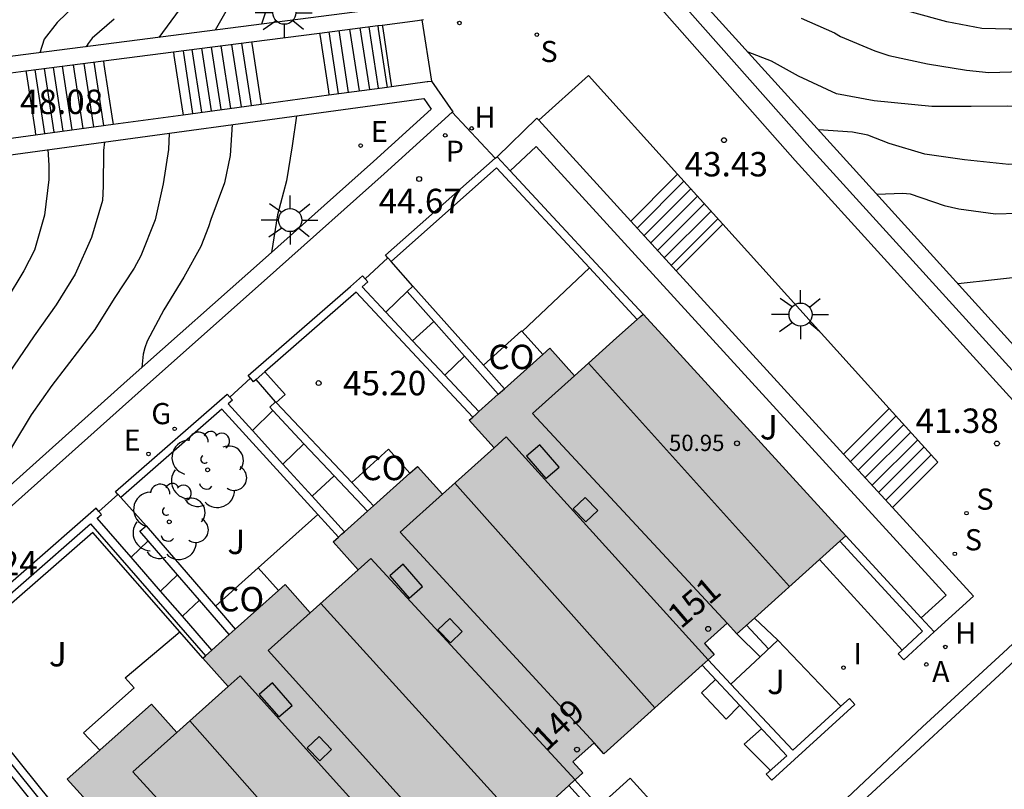
# Model space of a CAD drawing. Units: millimetres. Extents: x 585194 to 585545, y 4795789 to 4796041.
# Drawn here: x 585241 to 585272, y 4795980 to 4796004 of the extents above; entities that cross this region are included whole.
import ezdxf
from ezdxf.enums import TextEntityAlignment as Align

# ---------------------------------------------------------------- set-up
doc = ezdxf.new("R2010")
doc.units = ezdxf.units.MM
for name, color, linetype in [('020104', 34, 'Continuous'), ('020204', 9, 'Continuous'), ('020308', 9, 'Continuous'), ('060108', 9, 'Continuous'), ('060113', 4, 'Continuous'), ('060117', 9, 'Continuous'), ('060126', 9, 'Continuous'), ('060130', 9, 'Continuous'), ('060141', 9, 'Continuous'), ('070105', 6, 'Continuous'), ('070106', 6, 'Continuous'), ('080106', 1, 'Continuous'), ('080107', 9, 'Continuous'), ('080109', 9, 'Continuous'), ('080110', 9, 'Continuous'), ('080118', 9, 'Continuous'), ('080201', 9, 'Continuous'), ('080202', 9, 'Continuous'), ('080301', 9, 'Continuous'), ('080303', 9, 'Continuous'), ('080308', 9, 'Continuous'), ('100107', 3, 'Continuous'), ('100116', 71, 'Continuous'), ('100202', 3, 'Continuous'), ('100302', 7, 'Continuous'), ('200204', 4, 'Continuous'), ('200205', 4, 'Continuous'), ('200304', 4, 'Continuous'), ('200305', 4, 'Continuous'), ('210102', 4, 'Continuous'), ('210204', 9, 'Continuous'), ('210205', 4, 'Continuous'), ('210304', 9, 'Continuous'), ('210305', 4, 'Continuous'), ('220101', 1, 'Continuous'), ('220207', 9, 'Continuous'), ('220307', 9, 'Continuous'), ('230204', 9, 'Continuous'), ('230304', 9, 'Continuous'), ('250206', 9, 'Continuous'), ('270204', 9, 'Continuous'), ('270304', 9, 'Continuous'), ('990501', 21, 'Continuous')]:
    doc.layers.add(name, color=color, linetype=linetype)
doc.layers.add('020105', color=24, linetype='Continuous', lineweight=30)
doc.layers.add('080111', color=7, linetype='Continuous', lineweight=30)
doc.styles.add('ARIAL', font='ARIAL.TTF', dxfattribs={"height": 1})
doc.styles.add('ARIALI', font='ARIALI.TTF', dxfattribs={"height": 1})
doc.styles.add('ROMANS', font='romans__.ttf', dxfattribs={"height": 1})

# ---------------------------------------------------------------- blocks, each defined once
blk = doc.blocks.new('PUNTO')
blk.add_circle((0, 0), 0.075)
at = {"layer": '080201'}
blk.add_attdef('NPUNTO', (1752710.912, 14387780.16, 121.122), '', height=0.75, dxfattribs=at)
blk = doc.blocks.new('ARBOL')
blk.add_circle((0, 0), 0.0587)
for centre, radius, start, end in [((-0.564, 0.381), 0.532, 92.28, 254.58), ((-0.28, 0.855), 0.3, 359.2878, 173.6078), ((0.097, 0.97), 0.21, 23.1565, 160.4665), ((0.438, 0.881), 0.24, 301.578, 139.328), ((0.656, 0.288), 0.443, 319.8556, 114.7656), ((-0.091, 0.321), 0.12, 119.14, 310.56), ((0.819, -0.249), 0.383, 235.5275, 62.0275), ((-0.556, -0.339), 0.555, 142.64, 266.54), ((-0.039, -0.384), 0.21, 189.64, 323.88), ((0.299, -0.624), 0.532, 224.67, 0.24), ((-0.301, -0.676), 0.45, 213.78, 295.32)]:
    blk.add_arc(centre, radius, start, end)
blk = doc.blocks.new('COTAPU')
blk.add_circle((0, 0), 0.075)
blk = doc.blocks.new('REIND')
blk.add_circle((0, 0), 0.055)
blk = doc.blocks.new('FAROLA')
for p, q in [((0, 0.355), (0, 0.755)), ((-0.63, 0.51), (-0.255, 0.245)), ((0.605, 0.49), (0.276, 0.223)), ((-0.355, 0), (-0.895, 0)), ((0.355, 0), (0.855, 0)), ((-0.65, -0.52), (-0.255, -0.24)), ((0.585, -0.52), (0.256, -0.246)), ((0, -0.355), (0, -0.755))]:
    blk.add_line(p, q)
blk.add_circle((0, 0), 0.355)
blk = doc.blocks.new('SANEA')
blk.add_circle((0, 0), 0.055)
blk = doc.blocks.new('REGALU')
blk.add_circle((0, 0), 0.055)
blk = doc.blocks.new('PLUVI3')
blk.add_circle((0, 0), 0.055)
blk = doc.blocks.new('ABAS')
blk.add_circle((0, 0), 0.055)
blk = doc.blocks.new('HIDRAN')
blk.add_circle((0, 0), 0.055)
blk = doc.blocks.new('REGAS')
blk.add_circle((0, 0), 0.055)
blk = doc.blocks.new('BloquePortal')
blk.add_circle((0, 0), 0.075)
at = {"flags": 5}
blk.add_attdef('INDICE', text='', height=0.75, dxfattribs=at).set_placement((0, 0), align=Align.MIDDLE_CENTER)

msp = doc.modelspace()

# ---------------------------------------------------------------- hatches: boundary and pattern name
at = {"layer": '990501'}
msp.add_hatch(color=256, dxfattribs=at).paths.add_polyline_path([(585261.298, 4795994.1), (585260.602, 4795994.861), (585259.789, 4795994.131), (585258.495, 4795992.97), (585257.74, 4795993.815), (585255.263, 4795991.603), (585256.023, 4795990.752), (585254.437, 4795989.329), (585253.673, 4795990.184), (585251.077, 4795987.867), (585251.847, 4795987.004), (585250.38, 4795985.688), (585249.608, 4795986.554), (585247.08, 4795984.298), (585247.858, 4795983.425), (585246.28, 4795982.008), (585245.497, 4795982.885), (585242.912, 4795980.577), (585249.623, 4795973.17), (585250.877, 4795974.298), (585251.185, 4795973.957), (585254.639, 4795977.069), (585254.333, 4795977.408), (585254.992, 4795978.001), (585255.297, 4795977.662), (585258.748, 4795980.773), (585258.446, 4795981.108), (585259.096, 4795981.693), (585259.398, 4795981.358), (585262.784, 4795984.409), (585262.484, 4795984.741), (585263.184, 4795985.371), (585263.483, 4795985.039), (585266.83, 4795988.055)])

# ---------------------------------------------------------------- linework, layer by layer
at = {"layer": '020104', "flags": 128}
for points, elevation in [([(585248.508, 4796005.433), (585247.455, 4796003.583)], 47), ([(585267.785, 4795998.543), (585268.58, 4795998.577), (585268.803, 4795998.555), (585269.849, 4795998.197), (585270.296, 4795998.099), (585271.424, 4795997.942), (585272.093, 4795997.966), (585273.449, 4795997.962), (585275.301, 4795998.342), (585276.232, 4795998.61), (585277.33, 4795999.042), (585278.4, 4795999.36), (585280.424, 4796000.061), (585281.196, 4796000.575), (585281.987, 4796000.962), (585282.185, 4796001.043), (585283.177, 4796001.281), (585283.802, 4796001.493), (585284.923, 4796002.022), (585285.27, 4796002.29), (585286.238, 4796003.18), (585287.71, 4796004.809)], 43), ([(585243.442, 4796004.633), (585242.601, 4796003.818), (585242.202, 4796003.302), (585242.069, 4796002.889)], 48.5), ([(585265.46, 4796003.951), (585266.483, 4796003.497), (585266.67, 4796003.384), (585267.717, 4796002.943), (585268.146, 4796002.802), (585269.336, 4796002.549), (585270.537, 4796002.35), (585271.219, 4796002.278), (585272.231, 4796002.318), (585272.447, 4796002.345), (585272.91, 4796002.452), (585273.62, 4796002.543), (585275.379, 4796002.621), (585276.588, 4796002.819), (585277.081, 4796002.945), (585278.179, 4796003.407), (585279.905, 4796004.413)], 44.5), ([(585285.374, 4796004.575), (585284.479, 4796003.662), (585283.367, 4796002.826), (585282.522, 4796002.384), (585281.406, 4796001.861), (585279.893, 4796001.279), (585278.861, 4796000.841), (585278.207, 4796000.582), (585276.874, 4796000.159), (585275.743, 4795999.895), (585274.739, 4795999.686), (585272.987, 4795999.518), (585271.837, 4795999.452), (585270.474, 4795999.595), (585269.261, 4795999.77), (585268.161, 4796000.103), (585267.508, 4796000.356), (585267.037, 4796000.447), (585265.991, 4796000.521)], 43.5), ([(585248.995, 4796004.103), (585248.882, 4796003.767)], 46.5), ([(585282.661, 4796004.108), (585281.492, 4796003.518), (585280.487, 4796002.828), (585279.57, 4796002.294), (585278.393, 4796001.897), (585277.383, 4796001.646), (585276.583, 4796001.542), (585276.125, 4796001.501), (585274.97, 4796001.339), (585274.067, 4796001.234), (585272.953, 4796001.211), (585271.783, 4796001.253), (585270.675, 4796001.236), (585269.469, 4796001.243), (585267.696, 4796001.412), (585266.543, 4796001.629), (585265.375, 4796002.172), (585264.545, 4796002.628), (585263.825, 4796002.909)], 44), ([(585244.353, 4796003.925), (585243.678, 4796003.334), (585243.553, 4796003.176), (585243.494, 4796003.073)], 48), ([(585249.954, 4796000.951), (585249.824, 4796000.031), (585249.648, 4795998.957), (585249.375, 4795997.912), (585249.189, 4795996.757)], 46), ([(585246.04, 4796000.42), (585246.02, 4795999.919), (585245.861, 4795998.863), (585245.613, 4795997.758), (585245.178, 4795996.651), (585244.971, 4795996.269), (585244.36, 4795995.341), (585243.766, 4795994.389), (585242.44, 4795992.665), (585241.804, 4795991.773), (585241.229, 4795990.821), (585240.798, 4795989.859), (585240.439, 4795988.964)], 47), ([(585247.977, 4796000.683), (585247.917, 4795999.735), (585247.745, 4795998.89), (585247.322, 4795997.771), (585247.252, 4795997.541), (585247.017, 4795996.943), (585246.496, 4795995.997), (585245.879, 4795994.997), (585245.364, 4795994.034), (585245.294, 4795993.828), (585245.248, 4795993.629), (585245.207, 4795993.222)], 46.5), ([(585242.318, 4795999.915), (585242.349, 4795999.435), (585242.353, 4795998.995), (585242.213, 4795997.903), (585241.904, 4795996.827), (585241.579, 4795996.191), (585241.034, 4795995.294), (585239.75, 4795993.498), (585239.121, 4795992.564), (585238.119, 4795990.891), (585237.459, 4795990.004), (585236.738, 4795989.16), (585235.939, 4795988.272), (585235.606, 4795987.859), (585235.03, 4795986.968), (585234.461, 4795985.974), (585233.833, 4795984.961), (585233.083, 4795983.997), (585232.326, 4795983.158), (585231.654, 4795982.265), (585231.037, 4795981.153)], 48)]:
    msp.add_lwpolyline(points, dxfattribs=dict(at, elevation=elevation))
at = {"layer": '020105', "flags": 128}
for points, elevation in [([(585249.146, 4796008.939), (585248.661, 4796008.269), (585248.05, 4796007.294), (585246.981, 4796005.114), (585246.351, 4796004.21), (585245.729, 4796003.361)], 47.5), ([(585275.408, 4796003.904), (585274.367, 4796003.774), (585273.579, 4796003.639), (585272.989, 4796003.615), (585271.85, 4796003.61), (585271.006, 4796003.632), (585269.932, 4796003.838), (585267.763, 4796004.431)], 45), ([(585289.334, 4796003.912), (585288.729, 4796002.857), (585288.611, 4796002.687), (585288.27, 4796002.353), (585287.642, 4796001.955), (585286.838, 4796001.549), (585285.757, 4796001.207), (585284.719, 4796000.793), (585283.601, 4796000.511), (585282.333, 4796000.125), (585281.368, 4795999.585), (585280.445, 4795999.1), (585279.094, 4795998.616), (585277.936, 4795998.159), (585276.976, 4795997.74), (585276.046, 4795997.285), (585275.05, 4795996.835), (585274.366, 4795996.551), (585273.652, 4795996.309), (585272.515, 4795996.039), (585270.279, 4795995.788)], 42.5), ([(585244.055, 4796000.151), (585244.025, 4795999.885), (585244.012, 4795998.794), (585243.992, 4795998.348), (585243.654, 4795997.218), (585243.159, 4795996.092), (585242.578, 4795995.147), (585241.894, 4795994.194), (585240.96, 4795992.817)], 47.5)]:
    msp.add_lwpolyline(points, dxfattribs=dict(at, elevation=elevation))
at = {"layer": '060108'}
msp.add_polyline3d([(585241.229, 4795957.94, 44.496), (585243.435, 4795959.792, 44.286), (585246.225, 4795962.025, 43.985), (585249.656, 4795964.842, 43.652), (585253.04, 4795967.706, 43.287), (585255.69, 4795970.018, 42.977), (585260.16, 4795973.828, 42.486), (585263.353, 4795976.707, 42.168), (585266.331, 4795979.492, 41.827), (585269.188, 4795982.184, 41.55), (585271.658, 4795984.456, 41.203), (585274.931, 4795987.498, 40.828)], dxfattribs=at)
at = {"layer": '060113'}
for points in [[(585261.829, 4796005.109, 44.393), (585267.058, 4795999.346, 43.231), (585273.271, 4795992.483, 41.677)], [(585239.995, 4795956.552, 44.536), (585242.006, 4795958.107, 44.353), (585243.71, 4795959.504, 44.193), (585245.576, 4795960.96, 43.987), (585249.393, 4795964.086, 43.605), (585254.862, 4795968.725, 43.013), (585258.794, 4795972.154, 42.553), (585263.113, 4795975.963, 42.121), (585267.494, 4795980.033, 41.632), (585271.679, 4795983.905, 41.192), (585275.471, 4795987.536, 40.762)]]:
    msp.add_polyline3d(points, dxfattribs=at)
at = {"layer": '060117'}
for points in [[(585250.663, 4796003.493, 45.403), (585250.68, 4796003.383, 45.406)], [(585252.452, 4796003.724, 44.748), (585252.469, 4796003.614, 44.751)], [(585252.469, 4796003.614, 44.751), (585252.723, 4796001.947, 44.797)], [(585248.576, 4796003.224, 45.606), (585248.593, 4796003.114, 45.609)], [(585250.68, 4796003.383, 45.406), (585250.936, 4796001.705, 45.452)], [(585246.175, 4796002.914, 46.869), (585246.192, 4796002.804, 46.872)], [(585248.593, 4796003.114, 45.609), (585248.852, 4796001.422, 45.655)], [(585244.024, 4796002.637, 46.987), (585244.041, 4796002.527, 46.99)], [(585246.192, 4796002.804, 46.872), (585246.453, 4796001.096, 46.918)], [(585241.643, 4796002.33, 48.198), (585241.66, 4796002.22, 48.201)], [(585244.041, 4796002.527, 46.99), (585244.304, 4796000.805, 47.037)], [(585241.66, 4796002.22, 48.201), (585241.925, 4796000.482, 48.248)], [(585252.723, 4796001.947, 44.797), (585252.741, 4796001.834, 44.8)], [(585250.936, 4796001.705, 45.452), (585250.954, 4796001.592, 45.455)], [(585248.852, 4796001.422, 45.655), (585248.869, 4796001.309, 45.658)], [(585246.453, 4796001.096, 46.918), (585246.471, 4796000.983, 46.921)], [(585244.304, 4796000.805, 47.037), (585244.321, 4796000.691, 47.04)], [(585241.925, 4796000.482, 48.248), (585241.942, 4796000.369, 48.251)], [(585261.56, 4795999.054, 44.045), (585260.223, 4795997.72, 44.159)], [(585261.663, 4795999.157, 44.036), (585261.56, 4795999.054, 44.045)], [(585262.948, 4795997.519, 42.771), (585261.619, 4795996.193, 42.884)], [(585263.051, 4795997.622, 42.762), (585262.948, 4795997.519, 42.771)], [(585253.527, 4795995.723, 45.109), (585252.859, 4795996.482, 45.109)], [(585253.36, 4795995.558, 45.041), (585252.702, 4795994.921, 45.04)], [(585254.172, 4795994.64, 45.08), (585253.524, 4795994.043, 45.078)], [(585254.508, 4795992.991, 45.866), (585255.121, 4795993.568, 45.866)], [(585248.98, 4795993.085, 45.424), (585249.605, 4795992.39, 45.426), (585249.333, 4795992.151, 45.426)], [(585249.314, 4795992.171, 45.374), (585248.713, 4795992.852, 45.374)], [(585268.164, 4795991.967, 42.327), (585268.061, 4795991.864, 42.336)], [(585249.224, 4795991.902, 45.639), (585248.6, 4795991.283, 45.638)], [(585268.061, 4795991.864, 42.336), (585266.761, 4795990.565, 42.446)], [(585250.184, 4795990.882, 45.969), (585249.535, 4795990.257, 45.969)], [(585269.55, 4795990.217, 41.4), (585268.258, 4795988.927, 41.51)], [(585269.653, 4795990.32, 41.391), (585269.55, 4795990.217, 41.4)], [(585250.432, 4795989.273, 46.167), (585251.109, 4795989.899, 46.166)], [(585244.558, 4795989.228, 45.85), (585245.334, 4795988.359, 45.84)], [(585245.402, 4795987.899, 46.194), (585244.874, 4795987.394, 46.184)], [(585246.301, 4795986.857, 46.381), (585245.778, 4795986.358, 46.371)], [(585246.972, 4795986.079, 46.585), (585246.453, 4795985.584, 46.575)], [(585264.743, 4795984.853, 41.663), (585264.022, 4795985.525, 41.663)], [(585263.483, 4795985.039, 42.151), (585264.198, 4795984.341, 41.95)], [(585264.198, 4795984.341, 41.95), (585264.74, 4795984.85, 41.666)], [(585264.74, 4795984.85, 41.666), (585264.743, 4795984.853, 41.664)], [(585263.3, 4795983.499, 42.422), (585264.198, 4795984.341, 41.95)]]:
    msp.add_polyline3d(points, dxfattribs=at)
at = {"layer": '060126'}
for points in [[(585258.926, 4796002.185, 44.193), (585261.663, 4795999.157, 43.527)], [(585261.663, 4795999.157, 43.527), (585263.051, 4795997.622, 43.19)], [(585263.051, 4795997.622, 43.19), (585268.164, 4795991.967, 41.948)], [(585268.164, 4795991.967, 41.948), (585269.653, 4795990.32, 41.586)]]:
    msp.add_polyline3d(points, dxfattribs=at)
at = {"layer": '060130'}
for points in [[(585253.804, 4796003.897, 44.534), (585254.098, 4796002.018, 44.536)], [(585257.396, 4796000.815, 44.353), (585258.926, 4796002.185, 44.23)], [(585254.739, 4796001.062, 44.533), (585256.057, 4795999.649, 44.531)]]:
    msp.add_polyline3d(points, dxfattribs=at)
at = {"layer": '060141'}
for points in [[(585250.95, 4796003.53, 45.274), (585251.24, 4796001.631, 45.325)], [(585251.251, 4796003.569, 45.163), (585251.541, 4796001.672, 45.214)], [(585251.586, 4796003.612, 45.043), (585251.876, 4796001.717, 45.095)], [(585251.906, 4796003.653, 44.906), (585252.195, 4796001.76, 44.957)], [(585252.177, 4796003.688, 44.807), (585252.466, 4796001.797, 44.858)], [(585247.961, 4796003.145, 45.958), (585248.254, 4796001.226, 46.01)], [(585248.269, 4796003.184, 45.799), (585248.562, 4796001.267, 45.851)], [(585246.47, 4796002.952, 46.667), (585246.764, 4796001.023, 46.719)], [(585246.742, 4796002.987, 46.532), (585247.036, 4796001.06, 46.584)], [(585247.038, 4796003.026, 46.355), (585247.332, 4796001.1, 46.407)], [(585247.335, 4796003.064, 46.207), (585247.629, 4796001.141, 46.259)], [(585247.633, 4796003.102, 46.082), (585247.927, 4796001.181, 46.134)], [(585243.421, 4796002.559, 47.314), (585243.719, 4796000.61, 47.366)], [(585243.729, 4796002.599, 47.116), (585244.027, 4796000.652, 47.169)], [(585241.917, 4796002.365, 47.972), (585242.217, 4796000.406, 48.025)], [(585242.203, 4796002.402, 47.843), (585242.503, 4796000.445, 47.896)], [(585242.483, 4796002.438, 47.671), (585242.782, 4796000.483, 47.724)], [(585242.754, 4796002.473, 47.539), (585243.053, 4796000.52, 47.592)], [(585243.093, 4796002.517, 47.391), (585243.392, 4796000.566, 47.444)], [(585261.858, 4795998.942, 43.847), (585260.42, 4795997.506, 43.969)], [(585262.069, 4795998.708, 43.702), (585260.632, 4795997.273, 43.825)], [(585262.272, 4795998.483, 43.512), (585260.836, 4795997.05, 43.634)], [(585262.481, 4795998.253, 43.398), (585261.046, 4795996.82, 43.519)], [(585262.688, 4795998.024, 43.163), (585261.254, 4795996.592, 43.285)], [(585262.902, 4795997.787, 43.034), (585261.469, 4795996.357, 43.156)], [(585268.376, 4795991.733, 42.265), (585266.974, 4795990.332, 42.384)], [(585268.614, 4795991.47, 42.091), (585267.213, 4795990.071, 42.21)], [(585268.823, 4795991.239, 42.016), (585267.423, 4795989.841, 42.135)], [(585269.037, 4795991.003, 41.808), (585267.638, 4795989.606, 41.927)], [(585269.235, 4795990.783, 41.694), (585267.838, 4795989.387, 41.813)], [(585269.452, 4795990.543, 41.549), (585268.056, 4795989.148, 41.667)], [(585263.781, 4795985.308, 41.993), (585264.455, 4795984.582, 41.992)]]:
    msp.add_polyline3d(points, dxfattribs=at)
at = {"layer": '070105'}
for points in [[(585260.582, 4796005.612, 44.64), (585260.164, 4796006.043, 45.125), (585259.859, 4796006.365, 45.139), (585259.368, 4796006.78, 45.138), (585258.948, 4796006.982, 45.152), (585258.503, 4796007.18, 45.172), (585258.084, 4796007.301, 45.172), (585257.717, 4796007.349, 45.173), (585257.341, 4796007.392, 45.191), (585256.79, 4796007.379, 45.209), (585256.328, 4796007.289, 45.234), (585255.858, 4796007.106, 45.258), (585255.257, 4796006.78, 45.296), (585254.899, 4796006.515, 45.33), (585254.398, 4796006.068, 45.38), (585254.062, 4796005.654, 45.383), (585253.844, 4796005.208, 45.4), (585253.602, 4796004.65, 45.393), (585253.494, 4796004.362, 45.37), (585237.013, 4796002.237, 50.076), (585227.335, 4796000.908, 52.929), (585222.724, 4796000.259, 54.375)], [(585272.857, 4795992.127, 41.859), (585265.721, 4795999.979, 43.65), (585261.553, 4796004.691, 44.575), (585261.475, 4796004.629, 44.575), (585260.648, 4796005.545, 44.565), (585260.582, 4796005.612, 44.64)], [(585261.104, 4796004.294, 44.575), (585265.274, 4795999.578, 43.65), (585274.391, 4795989.546, 41.363), (585274.835, 4795989.95, 41.363), (585274.801, 4795989.988, 41.371)], [(585252.586, 4796003.741, 45.726), (585253.677, 4796003.882, 45.42), (585253.797, 4796003.897, 45.387)], [(585253.797, 4796003.897, 45.385), (585253.804, 4796003.897, 45.383)], [(585253.804, 4796003.897, 45.383), (585253.856, 4796003.905, 45.37)], [(585248.576, 4796003.224, 46.851), (585250.663, 4796003.493, 46.265)], [(585250.663, 4796003.493, 46.265), (585252.452, 4796003.724, 45.763)], [(585252.452, 4796003.724, 45.763), (585252.586, 4796003.741, 45.726)], [(585246.175, 4796002.914, 47.524), (585248.576, 4796003.224, 46.851)], [(585244.024, 4796002.637, 48.127), (585246.175, 4796002.914, 47.524)], [(585241.643, 4796002.33, 48.795), (585244.024, 4796002.637, 48.127)], [(585239.484, 4796002.051, 49.401), (585241.643, 4796002.33, 48.795)], [(585252.874, 4796001.852, 45.797), (585253.968, 4796002.001, 45.509), (585253.99, 4796002.004, 45.495)], [(585253.99, 4796002.004, 45.495), (585254.098, 4796002.018, 45.466)], [(585254.098, 4796002.018, 45.466), (585254.757, 4796001.079, 45.548), (585254.739, 4796001.062, 45.549)], [(585250.954, 4796001.592, 46.302), (585252.741, 4796001.834, 45.832)], [(585252.741, 4796001.834, 45.832), (585252.874, 4796001.852, 45.797)], [(585240.639, 4795999.687, 49.035), (585253.866, 4796001.482, 45.466), (585254.095, 4796001.154, 45.548), (585252.318, 4795999.547, 45.738), (585249.006, 4795996.594, 46.166)], [(585248.869, 4796001.309, 46.851), (585250.954, 4796001.592, 46.302)], [(585254.739, 4796001.062, 45.549), (585252.652, 4795999.175, 45.738), (585249.338, 4795996.22, 46.166), (585245.089, 4795992.449, 46.587), (585239.478, 4795987.436, 47.249), (585235.554, 4795984.077, 47.698), (585226.569, 4795976.994, 48.481), (585221.961, 4795973.266, 48.913), (585218.773, 4795970.697, 49.255)], [(585246.471, 4796000.983, 47.482), (585248.869, 4796001.309, 46.851)], [(585244.321, 4796000.691, 48.048), (585246.471, 4796000.983, 47.482)], [(585257.396, 4796000.815, 44.796), (585257.342, 4796000.875, 44.808), (585256.124, 4795999.689, 44.808)], [(585260.223, 4795997.72, 44.168), (585257.396, 4796000.815, 44.796)], [(585241.942, 4796000.369, 48.674), (585244.321, 4796000.691, 48.048)], [(585239.785, 4796000.08, 49.271), (585240.573, 4796000.183, 49.035), (585241.942, 4796000.369, 48.674)], [(585269.148, 4795985.535, 41.989), (585269.911, 4795986.23, 41.977), (585257.316, 4796000.013, 44.746), (585256.524, 4795999.259, 44.675)], [(585252.763, 4795996.59, 46.058), (585252.693, 4795996.67, 46.058), (585256.057, 4795999.649, 45.797)], [(585256.057, 4795999.649, 45.797), (585256.124, 4795999.689, 45.793)], [(585256.124, 4795999.689, 45.793), (585256.524, 4795999.259, 45.794)], [(585258.951, 4795996.285, 45.801), (585256.098, 4795999.351, 45.793), (585252.859, 4795996.482, 46.058)], [(585256.524, 4795999.259, 45.794), (585260.602, 4795994.861, 45.806)], [(585261.619, 4795996.193, 43.858), (585260.223, 4795997.72, 44.168)], [(585249.006, 4795996.594, 46.166), (585244.756, 4795992.822, 46.587), (585239.149, 4795987.812, 47.249)], [(585252.785, 4795996.566, 46.058), (585252.763, 4795996.59, 46.058)], [(585252.859, 4795996.482, 46.058), (585252.785, 4795996.566, 46.058)], [(585260.424, 4795994.701, 45.806), (585258.951, 4795996.285, 45.801)], [(585266.761, 4795990.565, 42.716), (585261.619, 4795996.193, 43.858)], [(585248.547, 4795992.89, 46.608), (585248.473, 4795992.975, 46.608), (585251.613, 4795995.713, 46.147), (585251.982, 4795996.04, 46.117), (585252.063, 4795995.948, 46.117)], [(585252.066, 4795995.944, 46.117), (585252.148, 4795995.853, 46.117), (585251.975, 4795995.699, 46.13), (585252.702, 4795994.921, 46.128)], [(585252.063, 4795995.948, 46.117), (585252.066, 4795995.944, 46.069)], [(585253.36, 4795995.558, 46.095), (585253.527, 4795995.723, 46.095)], [(585253.527, 4795995.723, 46.095), (585255.701, 4795993.289, 46.268)], [(585255.373, 4795991.7, 46.12), (585251.787, 4795995.533, 46.147), (585248.98, 4795993.085, 46.557)], [(585254.172, 4795994.64, 46.16), (585253.36, 4795995.558, 46.095)], [(585252.702, 4795994.921, 46.128), (585253.524, 4795994.043, 46.125)], [(585255.121, 4795993.568, 46.236), (585254.172, 4795994.64, 46.16)], [(585253.524, 4795994.043, 46.125), (585254.508, 4795992.991, 46.123)], [(585256.155, 4795992.399, 46.319), (585255.121, 4795993.568, 46.236)], [(585255.701, 4795993.289, 46.268), (585256.341, 4795992.565, 46.319)], [(585248.547, 4795992.89, 46.215), (585248.554, 4795992.882, 46.608)], [(585248.713, 4795992.852, 46.597), (585248.637, 4795992.786, 46.608), (585248.554, 4795992.882, 46.608)], [(585248.98, 4795993.085, 46.557), (585248.713, 4795992.852, 46.597)], [(585254.508, 4795992.991, 46.123), (585255.559, 4795991.867, 46.12)], [(585244.472, 4795989.326, 47.405), (585244.392, 4795989.417, 47.206), (585247.823, 4795992.408, 46.703), (585247.904, 4795992.315, 46.703)], [(585247.909, 4795992.31, 46.703), (585247.988, 4795992.22, 46.703), (585247.853, 4795992.102, 46.72), (585248.6, 4795991.283, 46.734)], [(585247.904, 4795992.315, 46.217), (585247.909, 4795992.31, 46.703)], [(585249.314, 4795992.171, 46.288), (585249.132, 4795992, 46.288), (585249.224, 4795991.902, 46.296)], [(585249.333, 4795992.151, 46.289), (585249.314, 4795992.171, 46.288)], [(585251.652, 4795989.686, 46.498), (585249.333, 4795992.151, 46.289)], [(585250.608, 4795988.71, 46.79), (585247.665, 4795991.938, 46.792), (585244.558, 4795989.228, 47.647)], [(585249.224, 4795991.902, 46.296), (585250.184, 4795990.882, 46.382)], [(585248.6, 4795991.283, 46.734), (585249.535, 4795990.257, 46.753)], [(585250.184, 4795990.882, 46.382), (585251.109, 4795989.899, 46.465)], [(585268.258, 4795988.927, 42.383), (585266.761, 4795990.565, 42.716)], [(585249.535, 4795990.257, 46.753), (585250.432, 4795989.273, 46.77)], [(585251.109, 4795989.899, 46.465), (585252.134, 4795988.81, 46.557)], [(585252.32, 4795988.976, 46.558), (585251.652, 4795989.686, 46.498)], [(585244.478, 4795989.319, 47.419), (585244.472, 4795989.326, 47.405)], [(585244.558, 4795989.228, 47.647), (585244.478, 4795989.319, 47.448)], [(585250.432, 4795989.273, 46.77), (585251.428, 4795988.18, 46.79)], [(585269.541, 4795985.108, 41.857), (585270.749, 4795986.201, 41.83), (585268.258, 4795988.927, 42.383)], [(585243.885, 4795988.802, 47.293), (585243.8, 4795988.9, 47.293), (585239.346, 4795985.015, 47.946), (585239.421, 4795984.921, 47.939)], [(585244.874, 4795987.394, 46.262), (585243.829, 4795988.593, 46.263), (585243.964, 4795988.711, 47.293), (585243.886, 4795988.801, 47.293)], [(585243.886, 4795988.801, 47.293), (585243.885, 4795988.802, 47.293)], [(585251.242, 4795988.014, 46.79), (585250.608, 4795988.71, 46.79)], [(585239.502, 4795984.82, 47.933), (585243.63, 4795988.42, 47.344), (585247.161, 4795984.371, 46.26)], [(585245.402, 4795987.899, 46.952), (585245.146, 4795988.196, 46.952), (585245.334, 4795988.359, 46.952)], [(585245.334, 4795988.359, 46.952), (585245.338, 4795988.362, 46.952)], [(585245.338, 4795988.362, 46.952), (585247.465, 4795985.896, 46.951)], [(585269.148, 4795985.535, 41.989), (585266.83, 4795988.055, 41.62)], [(585246.301, 4795986.857, 46.951), (585245.402, 4795987.899, 46.952)], [(585266.643, 4795987.886, 41.62), (585269.188, 4795985.122, 41.617), (585268.56, 4795984.54, 41.577)], [(585245.778, 4795986.358, 46.261), (585244.874, 4795987.394, 46.262)], [(585246.972, 4795986.079, 46.951), (585246.301, 4795986.857, 46.951)], [(585246.453, 4795985.584, 46.26), (585245.778, 4795986.358, 46.261)], [(585247.887, 4795985.018, 46.951), (585246.972, 4795986.079, 46.951)], [(585247.465, 4795985.896, 46.951), (585248.076, 4795985.187, 46.951)], [(585247.357, 4795984.546, 46.26), (585246.453, 4795985.584, 46.26)], [(585269.541, 4795985.108, 41.617), (585269.148, 4795985.535, 41.989)], [(585268.56, 4795984.54, 41.577), (585268.441, 4795984.43, 41.57), (585268.611, 4795984.247, 41.57), (585269.541, 4795985.108, 41.617)], [(585251.139, 4795969.043, 43.355), (585250.963, 4795968.891, 43.381), (585238.713, 4795984.132, 47.447), (585238.848, 4795984.25, 48.04)], [(585262.602, 4795984.245, 42.782), (585263.3, 4795983.499, 42.554)], [(585233.623, 4795979.74, 48.709), (585234.271, 4795980.26, 48.714), (585238.532, 4795983.974, 47.446), (585250.782, 4795968.735, 44.483), (585250.628, 4795968.601, 43.43), (585248.648, 4795966.96, 43.627)], [(585266.679, 4795982.822, 41.767), (585266.94, 4795983.06, 41.738), (585267.109, 4795982.875, 41.738), (585264.556, 4795980.544, 42.024), (585264.387, 4795980.729, 42.024), (585265.013, 4795981.301, 42.783), (585262.416, 4795984.078, 42.782)], [(585263.3, 4795983.499, 42.554), (585265.198, 4795981.47, 41.933), (585266.679, 4795982.822, 41.767)], [(585259.24, 4795979.745, 43.217), (585258.507, 4795980.556, 43.218)], [(585258.321, 4795980.388, 43.218), (585260.877, 4795977.561, 43.217), (585260.396, 4795977.127, 42.433)]]:
    msp.add_polyline3d(points, dxfattribs=at)
at = {"layer": '070106'}
for points in [[(585252.066, 4795995.944, 46.069), (585252.763, 4795996.59, 46.069)], [(585247.904, 4795992.315, 46.217), (585248.547, 4795992.89, 46.215)], [(585243.885, 4795988.802, 47.654), (585244.472, 4795989.326, 47.649)]]:
    msp.add_polyline3d(points, dxfattribs=at)
at = {"layer": '080106'}
for points in [[(585257.021, 4795990.497, 51.761), (585257.619, 4795989.809, 51.765), (585258.028, 4795990.164, 51.753), (585257.43, 4795990.852, 51.749), (585257.021, 4795990.497, 51.761)], [(585258.459, 4795988.88, 51.804), (585258.845, 4795988.48, 51.801), (585259.208, 4795988.83, 51.784), (585258.822, 4795989.23, 51.787), (585258.459, 4795988.88, 51.804)], [(585252.821, 4795986.829, 52.178), (585253.419, 4795986.141, 52.182), (585253.828, 4795986.496, 52.17), (585253.23, 4795987.184, 52.166), (585252.821, 4795986.829, 52.178)], [(585254.3, 4795985.166, 52.153), (585254.686, 4795984.766, 52.15), (585255.049, 4795985.116, 52.133), (585254.663, 4795985.516, 52.136), (585254.3, 4795985.166, 52.153)], [(585248.813, 4795983.18, 52.469), (585249.411, 4795982.492, 52.473), (585249.82, 4795982.847, 52.461), (585249.222, 4795983.535, 52.457), (585248.813, 4795983.18, 52.469)], [(585250.286, 4795981.54, 52.47), (585250.672, 4795981.14, 52.467), (585251.035, 4795981.49, 52.45), (585250.649, 4795981.89, 52.453), (585250.286, 4795981.54, 52.47)]]:
    msp.add_polyline3d(points, dxfattribs=at)
at = {"layer": '080107'}
for points in [[(585256.883, 4795994.325, 46.981), (585256.862, 4795994.348, 46.981), (585255.701, 4795993.289, 46.981)], [(585257.523, 4795993.62, 46.98), (585256.883, 4795994.325, 46.981)], [(585253.442, 4795989.977, 47.269), (585252.777, 4795990.71, 47.27), (585251.652, 4795989.686, 47.27)], [(585248.774, 4795987.069, 47.742), (585247.465, 4795985.896, 47.742)], [(585249.405, 4795986.373, 47.741), (585248.774, 4795987.069, 47.742)]]:
    msp.add_polyline3d(points, dxfattribs=at)
at = {"layer": '080109'}
for points in [[(585258.93, 4795993.36, 51.752), (585265.096, 4795986.492, 51.726)], [(585254.815, 4795989.668, 52.105), (585260.964, 4795982.769, 52.045)], [(585250.701, 4795985.976, 52.371), (585256.919, 4795979.124, 52.308)], [(585246.681, 4795982.369, 52.645), (585252.813, 4795975.424, 52.664)]]:
    msp.add_polyline3d(points, dxfattribs=at)
at = {"layer": '080110'}
for points in [[(585258.495, 4795992.97, 51.62), (585257.203, 4795991.81, 51.659), (585263.184, 4795985.371, 51.118)], [(585262.601, 4795984.244, 51.18), (585256.399, 4795991.089, 51.256), (585256.023, 4795990.752, 51.696)], [(585254.437, 4795989.329, 51.746), (585253.142, 4795988.166, 51.786), (585259.096, 4795981.693, 51.423)], [(585258.513, 4795980.56, 51.559), (585252.24, 4795987.358, 51.526), (585251.847, 4795987.004, 51.827)], [(585250.38, 4795985.688, 51.872), (585249.088, 4795984.529, 51.912), (585254.981, 4795977.992, 51.719)], [(585254.421, 4795976.873, 51.864), (585248.225, 4795983.755, 51.861), (585247.858, 4795983.425, 51.951)], [(585246.28, 4795982.008, 52.001), (585244.933, 4795980.8, 52.043), (585250.879, 4795974.296, 51.974)]]:
    msp.add_polyline3d(points, dxfattribs=at)
at = {"layer": '080111'}
for points in [[(585257.523, 4795993.62, 50.938), (585257.74, 4795993.815, 50.925), (585258.495, 4795992.97, 50.925), (585259.789, 4795994.131, 51.579), (585260.424, 4795994.701, 51.064)], [(585260.424, 4795994.701, 51.064), (585260.522, 4795994.789, 50.984)], [(585260.522, 4795994.789, 50.984), (585260.602, 4795994.861, 50.92)], [(585260.602, 4795994.861, 50.92), (585261.298, 4795994.1, 50.92), (585266.83, 4795988.055, 50.947)], [(585256.341, 4795992.565, 51.013), (585257.523, 4795993.62, 50.938)], [(585256.155, 4795992.399, 51.025), (585256.341, 4795992.565, 51.013)], [(585255.559, 4795991.867, 51.063), (585256.155, 4795992.399, 51.025)], [(585256.023, 4795990.752, 51.082), (585255.263, 4795991.603, 51.082), (585255.373, 4795991.7, 51.075)], [(585255.373, 4795991.7, 51.075), (585255.471, 4795991.788, 51.068)], [(585255.471, 4795991.788, 51.068), (585255.559, 4795991.867, 51.063)], [(585253.442, 4795989.977, 51.196), (585253.673, 4795990.184, 51.182), (585254.437, 4795989.329, 51.182), (585256.023, 4795990.752, 51.082)], [(585252.32, 4795988.976, 51.267), (585253.442, 4795989.977, 51.196)], [(585252.134, 4795988.81, 51.279), (585252.32, 4795988.976, 51.267)], [(585251.428, 4795988.18, 51.323), (585252.134, 4795988.81, 51.279)], [(585251.242, 4795988.014, 51.335), (585251.34, 4795988.101, 51.329)], [(585251.34, 4795988.101, 51.329), (585251.428, 4795988.18, 51.323)], [(585266.83, 4795988.055, 50.947), (585266.643, 4795987.886, 50.959)], [(585251.847, 4795987.004, 51.827), (585251.077, 4795987.867, 51.346), (585251.242, 4795988.014, 51.335)], [(585266.643, 4795987.886, 50.959), (585266.023, 4795987.328, 51.002)], [(585266.023, 4795987.328, 51.002), (585264.022, 4795985.525, 51.14)], [(585249.405, 4795986.373, 51.451), (585249.608, 4795986.554, 51.439), (585250.38, 4795985.688, 51.439), (585251.847, 4795987.004, 51.827)], [(585248.076, 4795985.187, 51.535), (585249.405, 4795986.373, 51.451)], [(585263.483, 4795985.039, 51.178), (585263.184, 4795985.371, 50.867), (585262.484, 4795984.741, 51.227), (585262.784, 4795984.409, 51.227), (585262.602, 4795984.245, 51.239)], [(585264.022, 4795985.525, 51.14), (585263.483, 4795985.039, 51.178)], [(585247.357, 4795984.546, 51.581), (585247.887, 4795985.018, 51.547)], [(585247.887, 4795985.018, 51.547), (585248.076, 4795985.187, 51.535)], [(585247.161, 4795984.371, 51.593), (585247.264, 4795984.463, 51.587)], [(585247.264, 4795984.463, 51.587), (585247.357, 4795984.546, 51.581)], [(585247.08, 4795984.298, 51.599), (585247.161, 4795984.371, 51.593)], [(585247.858, 4795983.425, 51.599), (585247.08, 4795984.298, 51.599)], [(585262.601, 4795984.244, 51.239), (585262.416, 4795984.078, 51.252)], [(585262.602, 4795984.245, 51.239), (585262.601, 4795984.244, 51.239)], [(585262.416, 4795984.078, 51.252), (585259.398, 4795981.358, 51.462), (585259.096, 4795981.693, 51.462), (585258.446, 4795981.108, 51.507), (585258.748, 4795980.773, 51.507), (585258.513, 4795980.561, 51.523)], [(585243.912, 4795981.47, 51.799), (585245.497, 4795982.885, 51.699), (585246.28, 4795982.008, 51.699), (585247.858, 4795983.425, 51.599)], [(585249.972, 4795973.484, 51.911), (585249.623, 4795973.17, 51.865), (585242.912, 4795980.577, 51.863), (585243.912, 4795981.47, 51.799)], [(585258.507, 4795980.556, 51.524), (585258.321, 4795980.388, 51.536)], [(585258.513, 4795980.561, 51.523), (585258.507, 4795980.556, 51.524)], [(585258.321, 4795980.388, 51.536), (585257.845, 4795979.959, 51.569)]]:
    msp.add_polyline3d(points, dxfattribs=at)
at = {"layer": '080118', "flags": 128}
for points in [[(585256.023, 4795990.752), (585256.399, 4795991.089), (585262.601, 4795984.244)], [(585251.847, 4795987.004), (585252.24, 4795987.358), (585258.513, 4795980.561)], [(585247.858, 4795983.425), (585248.225, 4795983.755), (585254.421, 4795976.873)]]:
    msp.add_lwpolyline(points, dxfattribs=at)
at = {"layer": '100107'}
for points in [[(585246.374, 4795985.102, 47.079), (585243.696, 4795988.153, 47.066), (585239.665, 4795984.643, 48.006), (585239.502, 4795984.82, 47.993)], [(585266.023, 4795987.328, 41.618), (585268.56, 4795984.54, 41.524)], [(585247.08, 4795984.298, 47.083), (585246.374, 4795985.102, 47.079)], [(585251.139, 4795969.043, 44.501), (585239.046, 4795984.087, 47.419), (585238.848, 4795984.25, 48.032)]]:
    msp.add_polyline3d(points, dxfattribs=at)
at = {"layer": '100116'}
for points in [[(585256.883, 4795994.325, 44.924), (585258.951, 4795996.285, 44.89)], [(585248.774, 4795987.069, 45.368), (585250.608, 4795988.71, 45.362)], [(585243.912, 4795981.47, 45.795), (585243.408, 4795982.007, 45.796), (585244.97, 4795983.382, 45.796), (585244.695, 4795983.691, 45.796), (585246.374, 4795985.102, 45.798)], [(585264.74, 4795984.85, 41.765), (585266.679, 4795982.822, 41.745)], [(585259.24, 4795979.745, 42.504), (585260.2, 4795980.607, 42.274), (585262.03, 4795978.601, 42.258)]]:
    msp.add_polyline3d(points, dxfattribs=at)
at = {"layer": '210102'}
for points in [[(585252.586, 4796003.741, 44.507), (585252.603, 4796003.631, 44.507)], [(585252.603, 4796003.631, 44.507), (585252.857, 4796001.965, 44.505)], [(585252.857, 4796001.965, 44.505), (585252.874, 4796001.852, 44.505)]]:
    msp.add_polyline3d(points, dxfattribs=at)
at = {"layer": '220101'}
for points in [[(585262.817, 4795983.628, 42.739), (585262.392, 4795983.229, 42.737), (585263.154, 4795982.424, 42.738), (585263.568, 4795982.841, 42.735)], [(585264.236, 4795982.128, 42.821), (585263.707, 4795981.652, 42.821), (585264.528, 4795980.831, 42.84)]]:
    msp.add_polyline3d(points, dxfattribs=at)

# ---------------------------------------------------------------- block references
at = {"layer": '020204', "rotation": 359.9987685839998}
for p in [(585263.088, 4796000.205, 43.428), (585253.725, 4795999.011, 44.668), (585250.635, 4795992.744, 45.196), (585271.471, 4795990.887, 41.377)]:
    msp.add_blockref('COTAPU', p, dxfattribs=at)
at = {"layer": '080201', "rotation": 359.9987685839998}
msp.add_blockref('PUNTO', (585263.486, 4795990.894, 50.945), dxfattribs=at)
msp.add_blockref('PUNTO', (585263.486, 4795990.894, 50.945), dxfattribs=at)
msp.add_blockref('PUNTO', (585263.486, 4795990.894, 50.945), dxfattribs=at)
msp.add_blockref('PUNTO', (585263.486, 4795990.894, 50.945), dxfattribs=at)
at = {"layer": '080202', "rotation": 359.9987685839998}
for p in [(585262.601, 4795985.194), (585258.573, 4795981.488)]:
    msp.add_blockref('BloquePortal', p, dxfattribs=at)
at = {"layer": '100202', "rotation": 359.9987685839998}
for p in [(585247.225, 4795990.081, 45.348), (585246.047, 4795988.483, 45.484)]:
    msp.add_blockref('ARBOL', p, dxfattribs=at)
at = {"layer": '200204', "rotation": 359.9987685839998}
for p in [(585255.338, 4796000.566, 44.553), (585269.884, 4795984.64, 41.409)]:
    msp.add_blockref('HIDRAN', p, dxfattribs=at)
at = {"layer": '200205', "rotation": 359.9987685839998}
msp.add_blockref('ABAS', (585269.302, 4795984.104, 41.511), dxfattribs=at)
at = {"layer": '210204', "rotation": 359.9987685839998}
for p in [(585257.339, 4796003.446, 44.308), (585270.535, 4795988.749, 41.268), (585270.179, 4795987.501, 41.298)]:
    msp.add_blockref('SANEA', p, dxfattribs=at)
at = {"layer": '210205', "rotation": 359.9987685839998}
msp.add_blockref('PLUVI3', (585254.525, 4796000.351, 44.594), dxfattribs=at)
at = {"layer": '220207', "rotation": 359.9987685839998}
for p in [(585254.961, 4796003.803, 44.446), (585251.926, 4796000.038, 45.721), (585245.409, 4795990.568, 45.745)]:
    msp.add_blockref('REGALU', p, dxfattribs=at)
at = {"layer": '230204', "rotation": 359.9987685839998}
msp.add_blockref('REGAS', (585246.212, 4795991.338, 45.653), dxfattribs=at)
at = {"layer": '250206', "rotation": 359.9987685839998}
for p in [(585249.582, 4796004.118, 46.402), (585249.761, 4795997.751, 45.974), (585265.44, 4795994.846, 42.534)]:
    msp.add_blockref('FAROLA', p, dxfattribs=at)
at = {"layer": '270204', "rotation": 359.9987685839998}
msp.add_blockref('REIND', (585266.758, 4795984.005, 41.687), dxfattribs=at)

# ---------------------------------------------------------------- texts
at = {"layer": '020308', "style": 'ARIAL'}
for s, p in [('48.08', (585241.462, 4796001.007, 48.076)), ('43.43', (585261.878, 4795999.091, 43.427)), ('44.67', (585252.48, 4795997.961, 44.667)), ('45.20', (585251.385, 4795992.369, 45.195)), ('41.38', (585268.97, 4795991.213, 41.376)), ('46.24', (585239.449, 4795986.839, 46.24))]:
    msp.add_text(s, height=0.75, rotation=359.9988, dxfattribs=at).set_placement(p)
at = {"layer": '080301', "style": 'ARIAL'}
for p in [(585255.85, 4795993.172), (585251.921, 4795989.762), (585247.551, 4795985.732)]:
    msp.add_text('CO', height=0.75, rotation=359.9988, dxfattribs=at).set_placement(p)
at = {"layer": '080303', "style": 'ARIAL'}
msp.add_text('50.95', height=0.5, rotation=359.9988, dxfattribs=at).set_placement((585261.397, 4795990.658, 50.944))
at = {"layer": '080308', "style": 'ARIALI'}
for s, rotation, p in [('151', 40.4988, (585261.76, 4795985.172)), ('149', 43.1988, (585257.631, 4795981.401))]:
    msp.add_text(s, height=0.75, rotation=rotation, dxfattribs=at).set_placement(p)
at = {"layer": '100302', "style": 'ARIAL'}
for p in [(585264.19, 4795991.012), (585247.831, 4795987.492), (585242.351, 4795984.042), (585264.41, 4795983.192)]:
    msp.add_text('J', height=0.75, rotation=359.9988, dxfattribs=at).set_placement(p)
at = {"layer": '200304', "style": 'ROMANS'}
for p in [(585255.422, 4796000.584, 44.552), (585270.19, 4795984.746, 41.408)]:
    msp.add_text('H', height=0.65, rotation=359.9988, dxfattribs=at).set_placement(p)
at = {"layer": '200305', "style": 'ROMANS'}
msp.add_text('A', height=0.65, rotation=359.9988, dxfattribs=at).set_placement((585269.478, 4795983.559, 41.51))
at = {"layer": '210304', "style": 'ROMANS'}
for p in [(585257.45, 4796002.602, 44.307), (585270.841, 4795988.855, 41.267), (585270.485, 4795987.607, 41.297)]:
    msp.add_text('S', height=0.65, rotation=359.9988, dxfattribs=at).set_placement(p)
at = {"layer": '210305', "style": 'ROMANS'}
msp.add_text('P', height=0.65, rotation=359.9988, dxfattribs=at).set_placement((585254.538, 4795999.54, 44.593))
at = {"layer": '220307', "style": 'ROMANS'}
for p in [(585252.238, 4796000.145, 45.724), (585244.648, 4795990.668, 45.748)]:
    msp.add_text('E', height=0.65, rotation=359.9988, dxfattribs=at).set_placement(p)
at = {"layer": '230304', "style": 'ROMANS'}
msp.add_text('G', height=0.65, rotation=359.9988, dxfattribs=at).set_placement((585245.496, 4795991.481, 45.652))
at = {"layer": '270304', "style": 'ROMANS'}
msp.add_text('I', height=0.65, rotation=359.9988, dxfattribs=at).set_placement((585267.064, 4795984.111, 41.686))

doc.saveas('drawing.dxf')
